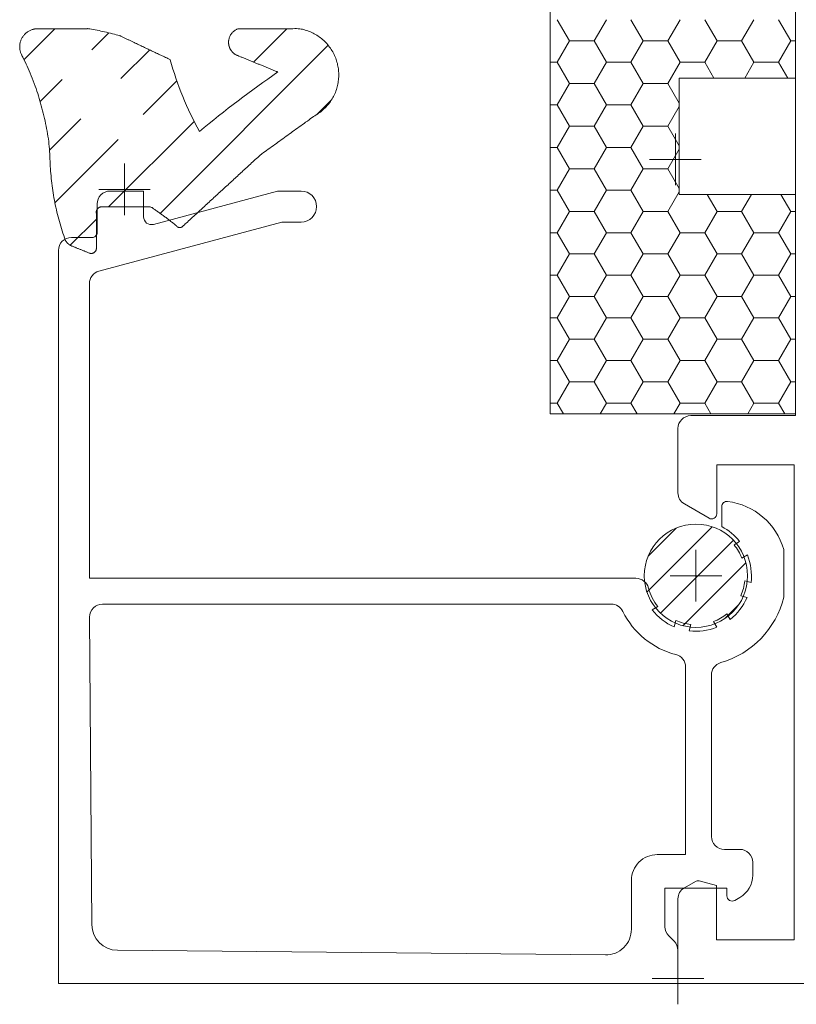
# Model space of a CAD drawing. Units: millimetres. Extents: x 9 to 208, y 6 to 265.
# Drawn here: x 95 to 99, y 63 to 68 of the extents above; entities that cross this region are included whole.
import ezdxf

# ---------------------------------------------------------------- set-up
doc = ezdxf.new("R2010")
doc.units = ezdxf.units.MM
doc.layers.add('00', color=7, linetype='Continuous', lineweight=0)

msp = doc.modelspace()

# ---------------------------------------------------------------- linework, layer by layer
at = {"layer": '00'}
for p, q in [((98.1751, 71.037), (98.1751, 66.3702)), ((99.4418, 68.1036), (99.4418, 71.037)), ((98.2116, 68.4055), (98.2751, 68.2955)), ((98.4656, 68.4055), (98.4021, 68.2955)), ((98.5926, 68.4055), (98.6561, 68.2955)), ((98.8466, 68.4055), (98.7831, 68.2955)), ((98.9736, 68.4055), (99.0371, 68.2955)), ((99.2276, 68.4055), (99.1641, 68.2955)), ((99.3546, 68.4055), (99.4181, 68.2955)), ((95.6167, 68.3589), (95.4571, 68.1993)), ((96.814, 68.3589), (96.6421, 68.1869)), ((95.895, 68.3379), (95.8065, 68.2493)), ((98.2751, 68.2955), (98.2116, 68.1855)), ((98.4021, 68.2955), (98.2751, 68.2955)), ((98.4021, 68.2955), (98.4656, 68.1855)), ((98.6561, 68.2955), (98.5926, 68.1855)), ((98.7831, 68.2955), (98.6561, 68.2955)), ((98.7831, 68.2955), (98.8466, 68.1855)), ((99.0371, 68.2955), (98.9736, 68.1855)), ((99.1641, 68.2955), (99.0371, 68.2955)), ((99.1641, 68.2955), (99.2276, 68.1855)), ((99.4181, 68.2955), (99.3546, 68.1855)), ((99.4418, 68.2955), (99.4181, 68.2955)), ((96.1062, 68.2497), (95.9577, 68.1011)), ((97.0281, 68.2736), (96.16, 67.4051)), ((98.2116, 68.1855), (98.1751, 68.1855)), ((98.2116, 68.1855), (98.2751, 68.0756)), ((98.4656, 68.1855), (98.4021, 68.0756)), ((98.5926, 68.1855), (98.4656, 68.1855)), ((98.5926, 68.1855), (98.6561, 68.0756)), ((98.8466, 68.1855), (98.7831, 68.0756)), ((98.9736, 68.1855), (98.8466, 68.1855)), ((98.9736, 68.1855), (99.021, 68.1036)), ((99.2276, 68.1855), (99.1803, 68.1036)), ((99.3546, 68.1855), (99.2276, 68.1855)), ((99.3546, 68.1855), (99.402, 68.1036)), ((95.6539, 68.0967), (95.5401, 67.9828)), ((96.2462, 68.0903), (96.0716, 67.9156)), ((98.8418, 67.5035), (98.8418, 68.1036)), ((98.8418, 68.1036), (99.4418, 68.1036)), ((98.2751, 68.0756), (98.2116, 67.9656)), ((98.4021, 68.0756), (98.2751, 68.0756)), ((98.4021, 68.0756), (98.4656, 67.9656)), ((98.6561, 68.0756), (98.5926, 67.9656)), ((98.7831, 68.0756), (98.6561, 68.0756)), ((98.7831, 68.0756), (98.8418, 67.974)), ((97.0453, 67.9913), (96.9704, 67.9163)), ((98.2116, 67.9656), (98.1751, 67.9656)), ((98.2116, 67.9656), (98.2751, 67.8556)), ((98.4656, 67.9656), (98.4021, 67.8556)), ((98.5926, 67.9656), (98.4656, 67.9656)), ((98.5926, 67.9656), (98.6561, 67.8556)), ((98.8418, 67.9572), (98.7831, 67.8556)), ((95.7503, 67.8936), (95.5895, 67.7327)), ((96.3359, 67.8805), (95.894, 67.4385)), ((98.2751, 67.8556), (98.2116, 67.7456)), ((98.4021, 67.8556), (98.2751, 67.8556)), ((98.4021, 67.8556), (98.4656, 67.7456)), ((98.6561, 67.8556), (98.5926, 67.7456)), ((98.7831, 67.8556), (98.6561, 67.8556)), ((98.7831, 67.8556), (98.8418, 67.754)), ((95.943, 67.787), (95.6162, 67.46)), ((98.8222, 67.5506), (98.8222, 67.8173)), ((98.2116, 67.7456), (98.1751, 67.7456)), ((98.2116, 67.7456), (98.2751, 67.6356)), ((98.4656, 67.7456), (98.4021, 67.6356)), ((98.5926, 67.7456), (98.4656, 67.7456)), ((98.5926, 67.7456), (98.6561, 67.6356)), ((98.8418, 67.7372), (98.7831, 67.6356)), ((98.9556, 67.684), (98.6889, 67.684)), ((95.9759, 67.396), (95.9759, 67.6626)), ((98.2751, 67.6356), (98.2116, 67.5256)), ((98.4021, 67.6356), (98.2751, 67.6356)), ((98.4021, 67.6356), (98.4656, 67.5256)), ((98.6561, 67.6356), (98.5926, 67.5256)), ((98.7831, 67.6356), (98.6561, 67.6356)), ((98.7831, 67.6356), (98.8418, 67.534)), ((96.1092, 67.5293), (95.8426, 67.5293)), ((98.2116, 67.5256), (98.1751, 67.5256)), ((98.2116, 67.5256), (98.2751, 67.4156)), ((98.4656, 67.5256), (98.4021, 67.4156)), ((98.5926, 67.5256), (98.4656, 67.5256)), ((98.5926, 67.5256), (98.6561, 67.4156)), ((98.8418, 67.5172), (98.7831, 67.4156)), ((99.4418, 67.5035), (98.8418, 67.5035)), ((98.9864, 67.5035), (99.0371, 67.4156)), ((99.2149, 67.5035), (99.1641, 67.4156)), ((99.3674, 67.5035), (99.4181, 67.4156)), ((99.4418, 66.3702), (99.4418, 67.5035)), ((98.2751, 67.4156), (98.2116, 67.3056)), ((98.4021, 67.4156), (98.2751, 67.4156)), ((98.4021, 67.4156), (98.4656, 67.3056)), ((98.6561, 67.4156), (98.5926, 67.3056)), ((98.7831, 67.4156), (98.6561, 67.4156)), ((98.7831, 67.4156), (98.8466, 67.3056)), ((99.0371, 67.4156), (98.9736, 67.3056)), ((99.1641, 67.4156), (99.0371, 67.4156)), ((99.1641, 67.4156), (99.2276, 67.3056)), ((99.4181, 67.4156), (99.3546, 67.3056)), ((99.4418, 67.4156), (99.4181, 67.4156)), ((95.8306, 67.375), (95.696, 67.2404)), ((98.2116, 67.3056), (98.1751, 67.3056)), ((98.2116, 67.3056), (98.2751, 67.1956)), ((98.4656, 67.3056), (98.4021, 67.1956)), ((98.5926, 67.3056), (98.4656, 67.3056)), ((98.5926, 67.3056), (98.6561, 67.1956)), ((98.8466, 67.3056), (98.7831, 67.1956)), ((98.9736, 67.3056), (98.8466, 67.3056)), ((98.9736, 67.3056), (99.0371, 67.1956)), ((99.2276, 67.3056), (99.1641, 67.1956)), ((99.3546, 67.3056), (99.2276, 67.3056)), ((99.3546, 67.3056), (99.4181, 67.1956)), ((98.2751, 67.1956), (98.2116, 67.0856)), ((98.4021, 67.1956), (98.2751, 67.1956)), ((98.4021, 67.1956), (98.4656, 67.0856)), ((98.6561, 67.1956), (98.5926, 67.0856)), ((98.7831, 67.1956), (98.6561, 67.1956)), ((98.7831, 67.1956), (98.8466, 67.0856)), ((99.0371, 67.1956), (98.9736, 67.0856)), ((99.1641, 67.1956), (99.0371, 67.1956)), ((99.1641, 67.1956), (99.2276, 67.0856)), ((99.4181, 67.1956), (99.3546, 67.0856)), ((99.4418, 67.1956), (99.4181, 67.1956)), ((98.2116, 67.0856), (98.1751, 67.0856)), ((98.2116, 67.0856), (98.2751, 66.9757)), ((98.4656, 67.0856), (98.4021, 66.9757)), ((98.5926, 67.0856), (98.4656, 67.0856)), ((98.5926, 67.0856), (98.6561, 66.9757)), ((98.8466, 67.0856), (98.7831, 66.9757)), ((98.9736, 67.0856), (98.8466, 67.0856)), ((98.9736, 67.0856), (99.0371, 66.9757)), ((99.2276, 67.0856), (99.1641, 66.9757)), ((99.3546, 67.0856), (99.2276, 67.0856)), ((99.3546, 67.0856), (99.4181, 66.9757)), ((98.2751, 66.9757), (98.2116, 66.8657)), ((98.4021, 66.9757), (98.2751, 66.9757)), ((98.4021, 66.9757), (98.4656, 66.8657)), ((98.6561, 66.9757), (98.5926, 66.8657)), ((98.7831, 66.9757), (98.6561, 66.9757)), ((98.7831, 66.9757), (98.8466, 66.8657)), ((99.0371, 66.9757), (98.9736, 66.8657)), ((99.1641, 66.9757), (99.0371, 66.9757)), ((99.1641, 66.9757), (99.2276, 66.8657)), ((99.4181, 66.9757), (99.3546, 66.8657)), ((99.4418, 66.9757), (99.4181, 66.9757)), ((98.2116, 66.8657), (98.1751, 66.8657)), ((98.2116, 66.8657), (98.2751, 66.7557)), ((98.4656, 66.8657), (98.4021, 66.7557)), ((98.5926, 66.8657), (98.4656, 66.8657)), ((98.5926, 66.8657), (98.6561, 66.7557)), ((98.8466, 66.8657), (98.7831, 66.7557)), ((98.9736, 66.8657), (98.8466, 66.8657)), ((98.9736, 66.8657), (99.0371, 66.7557)), ((99.2276, 66.8657), (99.1641, 66.7557)), ((99.3546, 66.8657), (99.2276, 66.8657)), ((99.3546, 66.8657), (99.4181, 66.7557)), ((98.2751, 66.7557), (98.2116, 66.6457)), ((98.4021, 66.7557), (98.2751, 66.7557)), ((98.4021, 66.7557), (98.4656, 66.6457)), ((98.6561, 66.7557), (98.5926, 66.6457)), ((98.7831, 66.7557), (98.6561, 66.7557)), ((98.7831, 66.7557), (98.8466, 66.6457)), ((99.0371, 66.7557), (98.9736, 66.6457)), ((99.1641, 66.7557), (99.0371, 66.7557)), ((99.1641, 66.7557), (99.2276, 66.6457)), ((99.4181, 66.7557), (99.3546, 66.6457)), ((99.4418, 66.7557), (99.4181, 66.7557)), ((98.2116, 66.6457), (98.1751, 66.6457)), ((98.2116, 66.6457), (98.2751, 66.5357)), ((98.4656, 66.6457), (98.4021, 66.5357)), ((98.5926, 66.6457), (98.4656, 66.6457)), ((98.5926, 66.6457), (98.6561, 66.5357)), ((98.8466, 66.6457), (98.7831, 66.5357)), ((98.9736, 66.6457), (98.8466, 66.6457)), ((98.9736, 66.6457), (99.0371, 66.5357)), ((99.2276, 66.6457), (99.1641, 66.5357)), ((99.3546, 66.6457), (99.2276, 66.6457)), ((99.3546, 66.6457), (99.4181, 66.5357)), ((98.2751, 66.5357), (98.2116, 66.4257)), ((98.4021, 66.5357), (98.2751, 66.5357)), ((98.4021, 66.5357), (98.4656, 66.4257)), ((98.6561, 66.5357), (98.5926, 66.4257)), ((98.7831, 66.5357), (98.6561, 66.5357)), ((98.7831, 66.5357), (98.8466, 66.4257)), ((99.0371, 66.5357), (98.9736, 66.4257)), ((99.1641, 66.5357), (99.0371, 66.5357)), ((99.1641, 66.5357), (99.2276, 66.4257)), ((99.4181, 66.5357), (99.3546, 66.4257)), ((99.4418, 66.5357), (99.4181, 66.5357)), ((98.2116, 66.4257), (98.1751, 66.4257)), ((98.2116, 66.4257), (98.2437, 66.3702)), ((98.4656, 66.4257), (98.4335, 66.3702)), ((98.5926, 66.4257), (98.4656, 66.4257)), ((98.5926, 66.4257), (98.6247, 66.3702)), ((98.8466, 66.4257), (98.8145, 66.3702)), ((98.9736, 66.4257), (98.8466, 66.4257)), ((98.9736, 66.4257), (99.0057, 66.3702)), ((99.2276, 66.4257), (99.1955, 66.3702)), ((99.3546, 66.4257), (99.2276, 66.4257)), ((99.3546, 66.4257), (99.3867, 66.3702)), ((98.1751, 66.3702), (99.4418, 66.3702)), ((99.0126, 65.7868), (98.6752, 65.4495)), ((98.8265, 65.7804), (98.6817, 65.6356)), ((99.1222, 65.7169), (98.7452, 65.3399)), ((98.9282, 65.6672), (98.9282, 65.4005)), ((99.1862, 65.6013), (98.8608, 65.2759)), ((99.0615, 65.5339), (98.7949, 65.5339)), ((99.1492, 65.3847), (99.0774, 65.3129)), ((98.8349, 63.5872), (98.8349, 63.3205)), ((98.9682, 63.4539), (98.7015, 63.4539))]:
    msp.add_line(p, q, dxfattribs=at)
msp.add_lwpolyline([(98.1751, 71.037), (99.4418, 71.037), (99.4418, 68.1036), (98.8418, 68.1036), (98.8418, 67.5035), (99.4418, 67.5035), (99.4418, 66.3702), (98.1751, 66.3702)], close=True, dxfattribs=at)
msp.add_lwpolyline([(99.6673, 69.0795), (99.3519, 69.1071, 0.548619), (99.3108, 69.0536), (99.3793, 68.8655, 0.307895), (99.4158, 68.8392, -0.406329), (99.4418, 68.8125), (99.4418, 66.3606), (98.9015, 66.3606, 0.414213), (98.8349, 66.294), (98.8349, 65.9623, 0.267937), (98.8682, 65.9046), (98.9957, 65.8309, 0.577356), (99.0357, 65.854), (99.0357, 66.1072), (99.4349, 66.1072), (99.4349, 63.6539), (99.0349, 63.6539), (99.0349, 63.9338), (98.9455, 63.9578, 0.198991), (98.9253, 63.9551), (98.8682, 63.9221, 0.267867), (98.8349, 63.8644), (98.8349, 63.4273), (109.1952, 63.4273, 0.414214)], format="xyb", dxfattribs=at)
for points in [[(99.1549, 63.8724), (99.1282, 63.857, -0.57735), (99.0882, 63.8801), (99.0882, 63.9205), (98.7682, 63.9205), (98.7682, 63.9205), (98.7682, 63.7215, 0.198912), (98.7877, 63.6743), (98.8153, 63.6467, -0.198912), (98.8349, 63.5996), (98.8349, 63.4272), (95.6349, 63.4272), (95.6349, 67.2138, -0.414214), (95.7015, 67.2804), (95.8081, 67.2804, 0.414214), (95.8347, 67.3071), (95.8347, 67.4538, -0.414214), (95.9014, 67.5204), (96.0747, 67.5204), (96.0747, 67.3871, 0.493145), (96.1251, 67.3485), (96.7669, 67.5204), (96.8882, 67.5204, -0.999985), (96.8882, 67.3604), (96.788, 67.3604), (95.8438, 67.1074, 0.34003), (95.7944, 67.0429), (95.7959, 65.5205), (98.6184, 65.5205, -0.341999), (98.6829, 65.4705, 0.107784), (98.7316, 65.3742), (98.7024, 65.3573, 0.12703), (98.8161, 65.27), (98.8248, 65.3026, 0.079446), (98.9021, 65.2819), (98.8934, 65.2493, 0.12703), (99.0355, 65.268), (99.0186, 65.2972, 0.079446), (99.0879, 65.3372), (99.1048, 65.308, 0.127256), (99.1921, 65.422), (99.1596, 65.4307, 0.079446), (99.1802, 65.508), (99.2128, 65.4993, 0.126805), (99.194, 65.6412), (99.1648, 65.6243, 0.079446), (99.1248, 65.6936), (99.154, 65.7104, 0.106257), (99.0615, 65.7876), (99.0615, 65.8914, -0.451416), (99.0915, 65.9178, -0.30038), (99.3815, 65.6691), (99.3815, 65.4231, -0.269394), (99.0565, 65.0852, 0.33478), (99.0082, 65.0211), (99.0082, 64.1872, 0.414214), (99.0749, 64.1205), (99.1549, 64.1205, -0.414214), (99.2215, 64.0539), (99.2215, 63.9878, -0.267949)], [(98.5507, 65.3498, 0.220441), (98.8246, 65.1268, -0.342986), (98.8749, 65.0622), (98.8749, 64.0939), (98.7282, 64.0939, 0.414214), (98.5949, 63.9605), (98.5949, 63.7086, -0.417), (98.4603, 63.5753), (95.9393, 63.5993, -0.409292), (95.8072, 63.7316), (95.7958, 65.3201, -0.416025), (95.8625, 65.3872), (98.4908, 65.3872, -0.28675)]]:
    msp.add_lwpolyline(points, format="xyb", close=True, dxfattribs=at)
msp.add_circle((98.9282, 65.5339), 0.2667, dxfattribs=at)
for centre, major_axis, start_param, end_param in [((97.7989, 68.6311), (0, 1.645), 1.836546, 2.080379), ((100.1978, 63.1886), (0, 6.0204), 0.606415, 0.690813)]:
    msp.add_ellipse(centre, major_axis=major_axis, ratio=0.999528, start_param=start_param, end_param=end_param, dxfattribs=at)
for points, weights, knots in [([(96.2125, 68.1991), (96.0825, 68.2609), (95.9526, 68.3228), (95.8732, 68.3453), (95.7919, 68.3589), (95.6598, 68.3589), (95.5278, 68.3589), (95.4721, 68.3589), (95.4457, 68.3099), (95.4192, 68.2609), (95.4498, 68.2143), (95.5652, 67.9811), (95.5906, 67.7221), (95.5903, 67.4878), (95.6698, 67.2675)], [1, 1, 1, 0.998505466275, 1, 1, 1, 0.85883113613, 1, 0.85883113613, 1, 0.983654133933, 1, 0.984936220591, 1], [0, 0, 0, 1, 1, 1.109358, 1.109358, 2.109358, 2.109358, 3.184984, 3.184984, 4.26061, 4.26061, 4.622721, 4.622721, 4.970304, 4.970304, 4.970304]), ([(95.8306, 67.4049), (95.8283, 67.4166), (95.8349, 67.4264), (95.8416, 67.4363), (95.8533, 67.4385), (95.9759, 67.4385), (96.0985, 67.4385), (96.1148, 67.4408), (96.1266, 67.4292), (96.166, 67.4008), (96.2055, 67.3723), (96.2265, 67.355), (96.2475, 67.3376), (96.2614, 67.3237), (96.2756, 67.3374), (96.4774, 67.5229), (96.6793, 67.7083), (96.8185, 67.8086), (96.9576, 67.9088), (97.1082, 67.9917), (97.0793, 68.1613), (97.0503, 68.3308), (96.8807, 68.3589), (96.7225, 68.3589), (96.5644, 68.3589), (96.5144, 68.3427), (96.5135, 68.2901), (96.5126, 68.2375), (96.562, 68.2195), (96.6651, 68.1775), (96.7683, 68.1355)], [1, 0.923051335728, 1, 0.923051335728, 1, 1, 1, 0.896288872033, 1, 1, 1, 1, 1, 0.713015190463, 1, 1, 1, 1, 1, 0.814710419616, 1, 0.814710419616, 1, 1, 1, 0.814030018363, 1, 0.814030018363, 1, 1, 1], [0, 0, 0, 0.789715, 0.789715, 1.579431, 1.579431, 2.579431, 2.579431, 3.498365, 3.498365, 4.498365, 4.498365, 5.498365, 5.498365, 7.052379, 7.052379, 8.052379, 8.052379, 9.052379, 9.052379, 10.289513, 10.289513, 11.526646, 11.526646, 12.526646, 12.526646, 13.766124, 13.766124, 15.005603, 15.005603, 16.005603, 16.005603, 16.005603]), ([(95.6698, 67.2675), (95.6811, 67.2458), (95.7038, 67.2366), (95.7488, 67.2184), (95.7939, 67.2002), (95.8071, 67.1949), (95.8188, 67.2029), (95.8306, 67.2108), (95.8306, 67.225), (95.8306, 67.3159), (95.8306, 67.4067)], [1, 0.938936608198, 1, 1, 1, 0.882951040029, 1, 0.882951040029, 1, 1, 1], [0, 0, 0, 0.702539, 0.702539, 1.702539, 1.702539, 2.679909, 2.679909, 3.657279, 3.657279, 4.657279, 4.657279, 4.657279])]:
    msp.add_rational_spline(points, weights, degree=2, knots=knots, dxfattribs=at)

doc.saveas('drawing.dxf')
